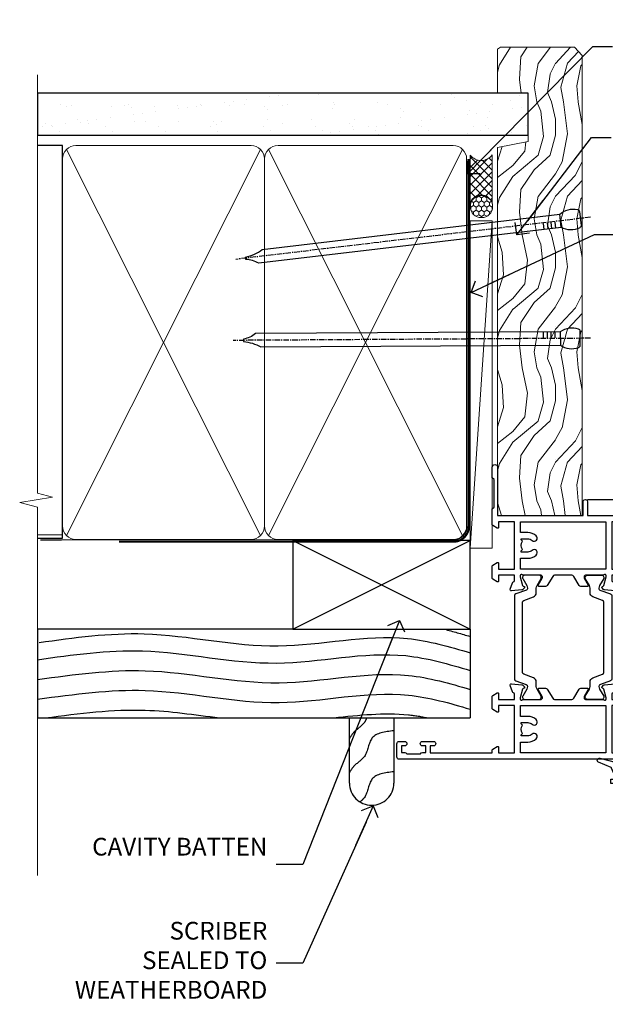
# Model space of a CAD drawing. Units: millimetres. Extents: x 1413 to 9766, y 792 to 2193.
# Drawn here: x 4698 to 4831, y 1319 to 1541 of the extents above; entities that cross this region are included whole.
import ezdxf
from ezdxf import colors
from ezdxf.entities.mleader import LeaderData, LeaderLine
from ezdxf.math import Vec2, Vec3

# ---------------------------------------------------------------- set-up
doc = ezdxf.new("R2010")
doc.units = ezdxf.units.MM
doc.linetypes.add('CENTER', pattern=[2, 1.25, -0.25, 0.25, -0.25])
doc.linetypes.add('Dashed', pattern=[564.4444465637206, 282.2222232818604, -282.2222232818602])
doc.layers.add('Aluminium Systems Ltd Joinery Detail', color=7, linetype='Continuous')
doc.layers.add('Aluminium Systems Ltd Notes', color=7, linetype='Continuous')
doc.styles.get("Standard").update_dxf_attribs({"font": 'arial.ttf'})

# ---------------------------------------------------------------- blocks, each defined once
blk = doc.blocks.new('28CCB')
at = {"color": 2}
blk.add_lwpolyline([(6.053292138554028, 4.194739718998276), (21.94670786144088, 4.194739718998674, -0.3152987888799328), (22.3225849097591, 3.93154777632884), (23.11369893466674, 1.757979856674806, 0.3152987888789069), (24.05339155545262, 1.10000000000076), (25.11243556529844, 1.10000000000184, -0.1316524975871745), (25.71243556529699, 0.9392304845427457), (27.2928203230265, 0.02679491924362409, 0.1316524975858391), (27.39282032302545, 2.213340621892712e-12), (27.59999999999964, 1.815436689867056e-12, 0.414213562373095), (28.00000000000109, 0.4000000000018495), (27.99999999999964, 3.800000000001486, 0.4142135623730949), (27.59999999999964, 4.20000000000112), (27.39282032302545, 4.2000000000022, 0.1316524975858392), (27.2928203230269, 4.173205080759027), (25.71243556529663, 3.260769515461218, -0.1316524975870713), (25.11243556529844, 3.10000000000076), (24.96366135512763, 3.10000000000184, -0.315298788879363), (24.68175356889078, 3.297393957004202), (23.79579403302841, 5.731547776328709, 0.3152987888799328), (23.41991698471357, 5.994739718999368), (4.580083015281346, 5.994739718999368, 0.3152987888782229), (4.204205966967351, 5.73154777632922), (3.366143447624565, 3.428989928338011, -0.3152987888789068), (2.896297137232252, 3.10000000000076), (2.887564434700109, 3.10000000000076, -0.1316524975871745), (2.28756443470101, 3.260769515457808), (0.7071796769716485, 4.173205080757214, 0.1316524975898455), (0.6071796769694657, 4.200000000000387), (0.3999999999989114, 4.200000000001125, 0.414213562373095), (-1.094235813070554e-12, 3.800000000001489), (1.094235813070554e-12, 0.4000000000000341, 0.414213562373095), (0.3999999999989114, 0), (0.6071796769694657, 3.979039320256561e-13, 0.1316524975898455), (0.7071796769711369, 0.02679491924519084), (2.287564434701564, 0.9392304845427457, -0.1316524975869816), (2.887564434700109, 1.100000000000021), (3.946608444545929, 1.10000000000076, 0.3152987888789068), (4.886301065331806, 1.757979856674806), (5.677415090243088, 3.93154777632884, -0.3152987888782229)], format="xyb", close=True, dxfattribs=at)
blk = doc.blocks.new('U819-22026B')
at = {"flags": 128}
for points in [[(3.999999614432454, 1.749999983498128, 0.9999999999999999), (2.999999624433258, 1.749999983498128), (2.999999624433258, 0.9999999895007932), (1.499999639432644, 0.9999999895007932), (1.499999639432644, 1.749999983498128, 0.2982166195638371), (1.199999654441854, 2.208257543170475), (1.199999654441854, 5.291742381828954, 0.2982166195638372), (1.499999639432644, 5.749999941501301), (1.499999639432644, 6.499999935498636), (2.999999624433258, 6.499999935498636), (2.999999624433258, 5.749999941501301, 0.9999999999999999), (3.999999614432454, 5.749999941501301), (3.999999614432454, 8.249999919000402, 0.9999999999999999), (2.999999624433258, 8.249999919000402), (2.999999624433258, 7.499999924999429), (1.400000000001455, 7.499999924999429), (1.400000000001455, 21.49999929951809), (2.122649730810735, 21.49999929951991, 0.2679491924323497), (2.295854811567551, 21.59999929952028), (2.873205080757543, 22.59999929951846, 0.577350269190347), (2.700000000000728, 22.89999929951955), (1.400000000001455, 22.89999929951955), (1.400000000001455, 26.49999929951809), (12.10000000000036, 26.49999929951809), (12.10000000000036, 22.89999929951955), (10.79999999999927, 22.89999929951773, 0.5773502691913763), (10.62679491924428, 22.59999929952028), (11.20414518843427, 21.59999929951846, 0.2679491924316814), (11.37735026919108, 21.49999929951446), (14.22264973080928, 21.49999929951809, 0.2679491924299127), (14.3958548115661, 21.59999929952028), (14.97320508075609, 22.59999929951846, 0.577350269190347), (14.79999999999927, 22.89999929951955), (13.5, 22.89999929951955), (13.5, 26.49999929951809), (14.69994615404357, 26.49999929951809, -0.3596409721341835), (14.99455617495369, 26.25661144997866, 0.2638505493629378), (15.18656008831204, 26.03131602935173), (16.59739338831241, 25.51781472934999, 0.08748899999998105), (16.69999938831279, 25.49972252935186, 0.4142139999993529), (16.99999938831206, 25.79972252934931, 0.02182000000010608), (16.99885778831231, 25.82586922934934), (16.79190018831468, 28.19140542935202, 0.1763269999991768), (16.70517378831209, 28.37739072935074), (16.34142078831428, 28.74114382934931, 0.1989120000003661), (16.19999938831279, 28.79972252935113, 0.06554299999983494), (16.14823558831085, 28.79290762935125, 0.267949000000773), (16.00681418831118, 28.65148632935234), (15.96151478831052, 28.48242642934929, -0.2679489999991268), (15.82009338831267, 28.34100502934962), (13.83814938831347, 27.80994472935163, -0.06554300000019676), (13.76050368831238, 27.79972252935113), (13.59999938831425, 27.79972252935113, -0.6885010989222702), (13.39999965677453, 28.32332924286493, 0.2134221664345241), (13.5, 28.54693634749128), (13.5, 32.49972252935186, -0.4142135623748265), (13.79999999999927, 32.79972252935113), (14.02092518831341, 32.79972252935113, -0.1378519999996916), (14.17720808831291, 32.75579992934945), (15.69581083752928, 31.82900416034499, 0.5854977655329031), (15.99999938831024, 31.99972248357153), (15.99999938831206, 33.52760598914028, 0.2614335027645108), (15.80837648988017, 33.86904263559335), (13.73952863500563, 35.13165019948973, -0.2614335102528245), (13.5, 35.55844601486022), (13.5, 39.44155254498399, -0.2614335017954712), (13.73952862149054, 39.86834835210537), (15.80837648988199, 41.13095601415988, 0.2614335027635806), (15.99999938831024, 41.47239266061295), (15.99999938831206, 43.00027616618534, 0.5854977655307841), (15.69581083752746, 43.1709944894137), (14.17720808831473, 42.24419872040561, -0.1378519999998588), (14.02092518831159, 42.20027612040575), (13.80000000000109, 42.20027612040575, -0.4142135623748265), (13.5, 42.50027612040502), (13.5, 46.45306230226559, 0.2134221664334703), (13.39999965677634, 46.67666940688831, -0.6885010989222702), (13.59999938831243, 47.20027612040575), (13.76050368831238, 47.20027612040575, -0.06554300000019687), (13.83814938831165, 47.19005392040707), (15.82009338831267, 46.65899362040544, -0.2679489999991267), (15.96151478831234, 46.51757222040759), (16.00681418830936, 46.34851232040636, 0.267949000000773), (16.14823558831267, 46.20709102040563, 0.06554299999983505), (16.19999938831461, 46.20027612040757, 0.1989120000003659), (16.34142078831246, 46.25885482040756), (16.70517378831209, 46.62260792040432, 0.176326999999839), (16.79190018831287, 46.80859322040486), (16.99885778831231, 49.17412942040572, 0.02182000000010619), (16.99999938831388, 49.20027612040575, 0.4142139999993529), (16.69999938831279, 49.50027612040502, 0.087488999999981), (16.59739338831241, 49.48218392040506), (15.18656008831204, 48.96868262040879, 0.2638505493629378), (14.99455617495369, 48.74338719977639, -0.3596409721341835), (14.69994615404357, 48.49999935023878), (13.5, 48.49999935023878), (13.5, 52.09999935023731), (14.79999999999927, 52.09999935023731, 0.5773502691889307), (14.97320508075609, 52.39999935023658), (14.39585481156792, 53.39999935023476, 0.2679491924297155), (14.2226497308111, 53.49999935023513), (11.37735026919108, 53.49999935023877, 0.267949192431211), (11.20414518843245, 53.39999935023658), (10.62679491924246, 52.3999993502384, 0.5773502691889307), (10.79999999999927, 52.09999935023731), (12.10000000000036, 52.09999935023731), (12.10000000000036, 48.49999935023878), (1.400000000001455, 48.49999935023878), (1.400000000001455, 52.09999935023731), (2.700000000000728, 52.09999935023731, 0.5773502691889307), (2.873205080757543, 52.39999935023658), (2.295854811567551, 53.3999993502384, 0.2679491924316815), (2.122649730810735, 53.49999935023877), (0.5, 53.49999935023877, 0.414213562373095), (0, 52.99999935023877), (0, 0.5, 0.414213562373095), (0.5, 0), (3.499999619432856, 0, 0.4142135623736278), (3.999999614436092, 0.4999999949977791)], [(5.25, 27.999999299519), (5.491350553233133, 27.99999929951878), (5.785818585469315, 28.35093263484168, 0.363970234266729), (7.714181414530685, 28.35093263484077), (8.008649446766867, 27.99999929951878), (8.25, 27.999999299519), (8.25, 29.49999929951878, 0.1826758136779178), (7.875000000014552, 30.49215604115204, -0.9999999999998853), (8.925000000028376, 31.41816900000936, -0.1826758136778932), (9.650000000000546, 29.49999929951878), (9.650000000000546, 27.8999992995191), (12.10000000000036, 27.8999992995191), (12.10000000000036, 47.09999929951982), (1.400000000000546, 47.09999929951755), (1.400000000000546, 27.8999992995191), (3.850000000000364, 27.8999992995191), (3.850000000000364, 29.49999929951878, -0.1826758136778933), (4.574999999972533, 31.41816900000936, -0.9999999999999881), (5.624999999986358, 30.49215604115193, 0.1826758136779091), (5.25, 29.49999929951889)]]:
    blk.add_lwpolyline(points, format="xyb", close=True, dxfattribs=at)
blk = doc.blocks.new('U821-22081')
at = {"flags": 128}
for points in [[(13.49999976887844, 53.50000000867, 0.4142135623732282), (12.99999977387884, 53.00000001366995), (12.99999977387884, 51.7500000251696, 0.9999999999999999), (13.99999976387804, 51.7500000251696), (13.99999976387804, 52.50000001916966), (15.49999974887865, 52.50000001916966), (15.49999974887865, 51.7500000251696, 0.298216619563818), (15.79999973386944, 51.29174246549822), (15.79999973387035, 48.2082576268411, 0.2982166195643174), (15.49999974887865, 47.75000006716915), (15.49999974887865, 47.00000007317), (13.99999976387804, 47.00000007317), (13.99999976387895, 47.75000006716915, 0.9999999999999999), (12.99999977387884, 47.75000006716915), (12.99999977387884, 45.25000008967005, 0.9999999999999999), (13.99999976387804, 45.25000008967005), (13.99999976387986, 46.00000008367012), (15.59999938831166, 46.00000008367012), (15.59999938831166, 32.00000000000115), (14.87734965750056, 32.00000000000178, 0.26794919243118), (14.70414457674374, 31.90000000000164), (14.12679430755375, 30.90000000000124, 0.5773502691897185), (14.29999938831057, 30.60000000000146), (15.59999938831166, 30.60000000000197), (15.59999938831166, 27.00000000000115), (4.899999388310931, 27.00000000000115), (4.899999388310931, 30.60000000000151), (6.199999388312023, 30.60000000000146, 0.5773502691903124), (6.373204469068838, 30.9000000000013), (5.795854199878846, 31.90000000000073, 0.26794919243118), (5.62264911912203, 32.00000000000087), (2.777349657502015, 32.00000000000121, 0.2679491924315914), (2.604144576744289, 31.90000000000113), (2.026794307555207, 30.9000000000017, 0.5773502691917267), (2.199999388312023, 30.60000000000123), (3.499999388311295, 30.60000000000151), (3.499999388311295, 27.00000000000115), (2.300053234267722, 27.00000000000121, -0.3596409721346311), (2.005443213357609, 27.24338784954064, 0.2638505493614196), (1.81343929999926, 27.46868327016985), (0.4026059999988831, 27.98218457017016, 0.08748899999999951), (0.299999999998505, 28.00027677017006, 0.4142140000002013), (-7.673861546209082e-13, 27.70027677016994, 0.02182000000000434), (0.00114159999989738, 27.67413007016991), (0.2080991999993387, 25.30859387016996, 0.1763270000001615), (0.2948256000001095, 25.12260857017039), (0.6585785999988332, 24.75885547016988, 0.198912000000304), (0.799999999998505, 24.70027677016999, 0.06554299999991511), (0.8517637999986221, 24.70709167016942, 0.2679490000004526), (0.9931852000010224, 24.84851297016969), (1.038484599998952, 25.01757287016996, -0.2679489999992379), (1.179905999998624, 25.15899427016963), (3.161849999999646, 25.69005457017035, -0.0655429999999432), (3.239495699998912, 25.70027677016948), (3.399999999998869, 25.70027677016999, -0.6885010989219402), (3.599999731536769, 25.17667005665437, 0.2134221664339008), (3.499999388311295, 24.95306295202887), (3.499999388311295, 21.00027677017052, -0.4142135623731504), (3.199999388312023, 20.70027677017067), (2.979074199999701, 20.70027677017022, -0.1378519999999909), (2.822791299999295, 20.74419937017059), (1.304188550783834, 21.67099513917647, 0.5854977655306846), (0.9999999999992326, 21.50027681594993), (0.9999999999992326, 19.97239331037845, 0.2614335027637978), (1.19162289843112, 19.63095666392572), (3.260470756518004, 18.36834907670426, -0.2614335082430082), (3.499999388311295, 17.94155326329373), (3.499999388311295, 14.05844678388793, -0.2614335038051789), (3.260470763609334, 13.6316509748054), (1.19162289843112, 12.36904333607704, 0.2614335027639514), (0.9999999999992326, 12.02760668962385), (1.000000000000142, 10.49972318405237, 0.5854977655332144), (1.304188550784744, 10.32900486082549), (2.822791299998386, 11.25580062983217, -0.1378519999999684), (2.979074199999701, 11.29972322983168), (3.199999388312023, 11.29972322983203, -0.4142135623729841), (3.499999388311295, 10.9997232298327), (3.499999388311295, 7.046937048068926, 0.2134221665172716), (3.599999731536769, 6.823329943347531, -0.688501098921568), (3.399999999998869, 6.299723229832765), (3.239495699998912, 6.29972322983231, -0.06554300000026254), (3.161849999999646, 6.309945429831672), (1.179905999998624, 6.84100572983273, -0.2679489999989727), (1.038484599999862, 6.982427129832402), (0.9931852000001129, 7.151487029832666, 0.2679490000001032), (0.8517637999986221, 7.292908329832542, 0.06554299999993078), (0.799999999998505, 7.29972322983231, 0.1989120000002516), (0.6585785999988332, 7.241144529832312), (0.2948255999992, 6.877391429832429, 0.1763270000004784), (0.2080991999984292, 6.691406129832345), (0.00114159999989738, 4.325869929832393, 0.02182000000000445), (-7.673861546209082e-13, 4.299723229832367, 0.414214000000035), (0.299999999998505, 3.999723229832185, 0.08748899999992087), (0.4026059999988831, 4.017815429832254), (1.813439300000169, 4.531316729831943, 0.2638505493624315), (2.005443213357609, 4.756612150461663, -0.3596409721340981), (2.300053234267722, 5.000000000001094), (3.499999388311295, 5.000000000001151), (3.499999388311295, 1.400000000001242), (2.199999388312023, 1.400000000000674, 0.5773502691904959), (2.026794307555207, 1.100000000001458), (2.604144576745199, 0.100000000001458, 0.2679491924306117), (2.777349657502015, 2.060573933704291e-12), (5.62264911912203, 1.77635683940025e-12, 0.2679491924306523), (5.795854199878846, 0.1000000000015149), (6.373204469068838, 1.100000000001515, 0.577350269189574), (6.199999388312023, 1.400000000000787), (4.899999388310931, 1.400000000000787), (4.899999388310931, 5.000000000001151), (15.59999938831166, 5.000000000001151), (15.59999938831166, 1.400000000000787), (14.29999938831057, 1.400000000001071, 0.5773502691891443), (14.12679430755375, 1.100000000001572), (14.70414457674374, 0.1000000000013443, 0.2679491924316416), (14.87734965750147, 5.258016244624741e-13), (18.49999938830948, 4.689582056016661e-13), (18.89999938830911, 0.4000000000005599), (25.09999938830984, 0.4000000000005599), (25.49999938830948, 1.4210854715202e-14), (27.89999938830911, 1.4210854715202e-14, 0.9999999999999999), (27.89999938830911, 1.199999999999832), (16.99999938831129, 1.199999999999832), (16.99999938831129, 20.50000000000411), (20.09999938831166, 20.5000000000003, 1.000000000000455), (20.09999938831166, 21.50000000000018), (16.99999938831129, 21.50000000000502), (16.99999938831129, 53.00000000866955, 0.414213562373095), (16.49999938831129, 53.50000000866955)], [(11.21418080284198, 6.850933335322011), (11.50864883507816, 6.500000000000014), (11.74999938831129, 6.500000000000242), (11.74999938831129, 8.000000000000014, 0.1826758136779127), (11.37499938832585, 8.992156741633224, -0.9999999999999009), (12.42499938833876, 9.918169700490594, -0.1826758136778932), (13.14999938831093, 8.000000000000014), (13.14999938831093, 6.400000000000333), (15.59999938831166, 6.400000000000333), (15.59999938831166, 25.60000000000106), (4.899999388310931, 25.59999999999879), (4.899999388310931, 6.400000000000333), (7.349999388311659, 6.400000000000333), (7.349999388311659, 8.000000000000014, -0.1826758136778925), (8.074999388283828, 9.918169700490594, -0.9999999999999959), (9.124999388296743, 8.992156741633167, 0.1826758136778749), (8.749999388311295, 8.000000000000071), (8.749999388311295, 6.500000000000242), (8.991349941544428, 6.500000000000014), (9.2858179737797, 6.850933335322864, 0.3639702342667269)]]:
    blk.add_lwpolyline(points, format="xyb", close=True, dxfattribs=at)
blk = doc.blocks.new('U819-28CCB-U821')
for name, p in [('U821-22081', (38.00000061168805, 21.50000000866502)), ('U819-22026B', (-2.273736754432321e-13, 1.989519660128281e-13)), ('28CCB', (13.49999999999935, 42.45973654972813))]:
    blk.add_blockref(name, p)
at = {"xscale": -1, "rotation": 180}
blk.add_blockref('28CCB', (13.49999999999935, 32.54026201011648), dxfattribs=at)
blk = doc.blocks.new('DY223-Comp')
blk.add_line((-1.819871826604867, -0.884747503296694), (-1.819871826604867, 0.8847475032971488))
for points in [[(0, -2.5), (0, -1.125), (-0.301442841484004, 0), (0, 1.125), (0, 2.5), (-1, 2.5), (-0.9999999999999906, 1.118033988750079, 0.1967591516080194), (-1.819871826605092, 0.8847475032971378), (-2.101763809019985, 0.9602802323379365, -0.3394542588633412), (-2.249999999999091, 1.153465397595937), (-2.249999999998863, 1.734958492358146, 0.3152987888789749), (-2.381595971334027, 1.922897016514976), (-3.468623724939083, 2.318542762649284, -0.2078475610697982), (-3.584274870317019, 2.428227258744413), (-4.789862064890833, 5.263794531341559, 0.91678062817333), (-5.737008675664366, 4.954922762953405), (-4.724449986611602, 1.199486151811927, -0.1320499563316885), (-4.724368861091989, 1.095656712749248), (-5.004079121605855, 0.05176380858210994, 0.1316524975874523), (-5.004079121606761, -0.0517638094584101), (-4.724368861080465, -1.095656712608425, -0.1320499563964578), (-4.724449986586897, -1.199486151720299), (-5.737008675664366, -4.954922762953404, 0.9167806281733297), (-4.789862064890833, -5.26379453134156), (-3.584274870317019, -2.428227258744413, -0.2078475610697981), (-3.468623724939274, -2.318542762648217), (-2.381595971334019, -1.92289701651498, 0.3152987888790297), (-2.249999999998863, -1.734958492357691), (-2.24999999999998, -1.153465397595039, -0.3394542588634037), (-2.101763809019531, -0.9602802323370271), (-1.819871826605535, -0.884747503297147, 0.1967591516081227), (-1.000000000000001, -1.11803398874963), (-1.000000000000001, -2.5)], [(-3.083063769274332, 1.326868197281101), (-3.767449868966196, 1.575964366314992), (-4.189728248102341, -3.60727447912268e-10), (-3.767449868750646, -1.575964366235382), (-3.083063769274702, -1.326868197280788, 0.3152987888790571), (-2.819871826604843, -0.9509911489663807), (-2.819871826604867, 0.9509911489668355, 0.3152987888788039)]]:
    blk.add_lwpolyline(points, format="xyb", close=True)
blk = doc.blocks.new('Thermacolour Mainland 55mm Awning Window Jamb')
at = {"layer": 'Aluminium Systems Ltd Joinery Detail'}
blk.add_line((20.25399040809498, 3.600000000000534), (155.667610924558, 3.600000000000762), dxfattribs=at)
at = {"layer": 'Aluminium Systems Ltd Joinery Detail', "extrusion": (0, 0, -1), "zscale": -1}
for name, p, rotation in [('U819-28CCB-U821', (22.70000000866594, -54.99999999999892), 90), ('DY223-Comp', (-28.04999995382923, -60.49371964733183), 270)]:
    blk.add_blockref(name, p, dxfattribs=dict(at, rotation=rotation))
blk = doc.blocks.new('Rusticated Weatherboard CC Jamb ThermaColour')
at = {"layer": 'Aluminium Systems Ltd Joinery Detail', "lineweight": 5}
blk.add_line((-95.84359401986876, 44.90868630110708), (-101.3433438833804, 44.90868630110708), dxfattribs=at)
at = {"layer": 'Aluminium Systems Ltd Joinery Detail'}
for p, q in [((-43.72110581262859, 23.57658449858536, 0.5), (-3.721105812628593, 43.57658449858536, 0.5)), ((-43.72110581262859, 43.57658449858536, 0.5), (-3.721105812628593, 23.57658449858536, 0.5)), ((-101.3433438833804, 23.57658449858536), (-101.3433438833804, 3.576584498585362)), ((-3.721105812628593, 23.57658449858536, 0.5), (-3.721105812628593, 3.576584498585362)), ((-101.3433438833804, 3.576584498585362), (-3.721105812628593, 3.576584498585362))]:
    blk.add_line(p, q, dxfattribs=at)
at = {"layer": 'Aluminium Systems Ltd Joinery Detail', "linetype": 'Dashed'}
blk.add_line((-43.72110581262859, 23.57658449858536, 0.5), (-101.3433438833804, 23.57658449858536), dxfattribs=at)
at = {"layer": 'Aluminium Systems Ltd Joinery Detail', "elevation": 0.5}
blk.add_lwpolyline([(-43.72110581262859, 23.57658449858536), (-3.721105812628593, 23.57658449858536), (-3.721105812628593, 43.57658449858536), (-43.72110581262859, 43.57658449858536)], close=True, dxfattribs=at)
at = {"layer": 'Aluminium Systems Ltd Joinery Detail', "linetype": 'Dashed'}
blk.add_lwpolyline([(-20.93970824171674, 3.576584498585362), (-20.93970824171674, -11.16174289075025, -0.414213562373095), (-25.93970824171674, -16.16174289075025), (-25.93970824171674, -16.16174289075025, -0.414213562373095), (-30.93970824171674, -11.16174289075025), (-30.93970824171674, 3.576584498585362)], format="xyb", dxfattribs=at)
for points, knots in [([(-100.955848785693, 20.57801136106536), (-93.03802330095084, 21.68628784808425), (-75.03199158486518, 24.20663407368556), (-47.47239718737444, 17.28576915256235), (-22.53898551141538, 23.73146288795033), (-8.405361119592612, 19.64277089990355), (-3.721105812628593, 18.26389314328844)], [0, 0, 0, 0, 23.81519939402137, 54.15846010246087, 83.36624664792181, 97.85310190153791, 97.85310190153791, 97.85310190153791, 97.85310190153791]), ([(-101.3433438833804, 12.25178673472146), (-92.84427575210736, 13.36006322174035), (-74.8382440360217, 15.88040944734166), (-47.27864963853096, 8.959544526216632), (-22.41250055003093, 15.38784978528201), (-8.340837262329842, 11.35376074485976), (-3.721105812628593, 9.994685062960343)], [0, 0, 0, 0, 23.81519939402137, 54.15846010246087, 83.36624664792181, 97.65337067512513, 97.65337067512513, 97.65337067512513, 97.65337067512513]), ([(-101.3433438833804, 7.798224656797174), (-92.84427575210736, 8.90650114381424), (-74.8382440360217, 11.42684736941555), (-47.27864963853096, 4.505982448292343), (-22.41250055003093, 10.93428770735591), (-8.340837262329842, 6.900198666933647), (-3.721105812628593, 5.541122985034235)], [0, 0, 0, 0, 23.81519939402137, 54.15846010246087, 83.36624664792181, 97.65337067512513, 97.65337067512513, 97.65337067512513, 97.65337067512513]), ([(-99.56957250739401, 3.576584498585362), (-91.73755740948093, 4.601234678488254), (-78.7766650990161, 6.26046521049102), (-65.86868171152946, 4.28303622171552), (-60.28183260496019, 3.576584498585362)], [1.664536208611122, 1.664536208611122, 1.664536208611122, 1.664536208611122, 23.81519939402137, 40.65504279035114, 40.65504279035114, 40.65504279035114, 40.65504279035114]), ([(-34.44012893143326, 3.576584498585362), (-28.80064854395016, 4.212600013806878), (-21.68922158206522, 4.983094731274832), (-14.71662429552237, 3.868353680092696), (-13.25853736233398, 3.576584498585362)], [66.49008511737156, 66.49008511737156, 66.49008511737156, 66.49008511737156, 83.36624664792181, 87.84499101544202, 87.84499101544202, 87.84499101544202, 87.84499101544202]), ([(-27.0535803834581, 3.576584498585362), (-27.19431202190253, 3.201038682089347), (-27.83379307053031, 1.826535337628229), (-29.77359917878584, 0.8070784530391393), (-30.64970946623475, -0.6021638106431055), (-30.93970824171674, -1.068621186428572)], [8.492523792778485, 8.492523792778485, 8.492523792778485, 8.492523792778485, 9.655760090791372, 12.96345399086118, 14.6000058030336, 14.6000058030336, 14.6000058030336, 14.6000058030336]), ([(-20.93970824171674, -8.596905034602969), (-22.9203171656734, -8.812586247997388), (-26.6014403491788, -9.213463256675823), (-26.75979851635338, -13.77259126446188), (-28.20138357982978, -15.10366997246456), (-28.57249791127106, -15.41243913441394)], [0, 0, 0, 0, 5.19521597823092, 9.655760090791372, 11.09118863154283, 11.09118863154283, 11.09118863154283, 11.09118863154283])]:
    blk.add_open_spline(points, degree=3, knots=knots, dxfattribs=at)
blk.add_open_spline([(-9.517114859238063, 23.57658449858536), (-7.581920320281142, 23.07536982029706), (-5.651367503618076, 22.51112293456026), (-3.721105812628593, 21.94292271152881)], degree=3, dxfattribs=at)
for points in [[(-101.3433438833804, 16.70534881264757), (-77.60960617747287, 18.67344857744138), (-47.38895907874075, 15.94838722873283), (-18.22868610995238, 17.61370259555042), (-3.721105812628593, 14.27712968144078)], [(-20.93970824171674, 0.6557396293628699), (-25.85578910983531, -1.024273048540636), (-27.57989793701427, -5.138149016187526), (-29.993652144507, -7.399703796589165), (-30.93970824171674, -8.735098277853467)]]:
    blk.add_spline(points, degree=3, dxfattribs=at)
blk = doc.blocks.new('_Open90')
at = {"color": 0, "linetype": 'ByBlock', "lineweight": -2}
for p, q in [((0, 0), (-2.439666651745029, 0)), ((-0.5, 0.5), (0, 0)), ((0, 0), (-0.5, -0.5))]:
    blk.add_line(p, q, dxfattribs=at)
blk = doc.blocks.new('90mm Framing Jamb CC')
at = {"layer": 'Aluminium Systems Ltd Joinery Detail'}
h = blk.add_hatch(dxfattribs=at)
h.set_pattern_fill('AR-SAND', color=256, scale=0.15)
h.set_pattern_definition([(37.49999999999999, (-1.4210854715202e-14, 0), (-0.2400046943976069, 7.341198559940135), [0, -5.791200000000001, 0, -6.476999999999999, 0, -6.191249999999999]), (7.499999999999928, (-1.4210854715202e-14, 0), (6.74284924707004, 10.75237650852531), [0, -3.124199999999999, 0, -5.219699999999998, 0, -2.000249999999999]), (327.5, (-4.686299999999861, 0), (11.86488555362187, 0.02155777017818536), [0, -1.904999999999998, 0, -6.857999999999993, 0, -8.953499999999988]), (317.5, (-4.686299999999861, 0), (11.45334678708446, 3.343939848858243), [0, -0.9524999999999999, 0, -4.495799999999999, 0, -5.1435])])
h.paths.add_polyline_path([(-1.4210854715202e-14, 120.9736862483221), (-1.4210854715202e-14, 111.4891922078568), (110.6910088466357, 111.4891922078568), (110.6910088466357, 120.9736862483221)])
at = {"layer": 'Aluminium Systems Ltd Joinery Detail', "lineweight": 5}
for p, q in [((6.562812918377389, 108.2835144504782, -1.000000000000014), (50.3610742616588, 21.15705230516437, -1.000000000000014)), ((6.562812918377389, 21.15705230516431, -1.000000000000014), (50.36107426165835, 108.2835144504779, -1.000000000000014)), ((52.14101372040976, 108.2835144504783, -1.000000000000014), (95.93927506369117, 21.15705230516448, -1.000000000000014)), ((52.14101372040976, 21.15705230516443, -1.000000000000014), (95.93927506369072, 108.2835144504781, -1.000000000000014))]:
    blk.add_line(p, q, dxfattribs=at)
at = {"layer": 'Aluminium Systems Ltd Joinery Detail', "linetype": 'Continuous', "lineweight": 5, "ltscale": 0.12}
blk.add_lwpolyline([(-1.4210854715202e-14, 125.0952158474288), (-1.4210854715202e-14, 30.74298595999335), (3.433903719036593, 29.83927555150785), (-3.984121188725126, 28.57268228813973), (-1.4210854715202e-14, 27.53531909362846), (-1.4210854715202e-14, -55.59287995097202)], dxfattribs=at)
at = {"layer": 'Aluminium Systems Ltd Joinery Detail'}
blk.add_lwpolyline([(-1.4210854715202e-14, 111.4891922078568), (110.6910088466357, 111.4891922078568), (110.6910088466357, 120.9736862483221), (-1.4210854715202e-14, 120.9736862483221)], close=True, dxfattribs=at)
at = {"layer": 'Aluminium Systems Ltd Joinery Detail', "elevation": -1.250000000000007}
blk.add_lwpolyline([(-1.4210854715202e-14, 20.52261536553743), (5.67284318900191, 20.52261536553743), (5.67284318900191, 109.1734841798536), (-1.4210854715202e-14, 109.1734841798536)], dxfattribs=at)
at = {"layer": 'Aluminium Systems Ltd Joinery Detail', "lineweight": 5, "elevation": -1.000000000000014}
for points in [[(5.67284318900191, 23.30562929592469, 0.4142135623730951), (8.711389909137765, 20.26708257578883), (48.21249727089842, 20.26708257578889, 0.414213562373095), (51.25104399103428, 23.30562929592475), (51.25104399103428, 106.1349374597178, 0.4142135623730958), (48.21249727089842, 109.1734841798536), (8.711389909137765, 109.1734841798536, 0.4142135623730941), (5.67284318900191, 106.1349374597178)], [(51.25104399103428, 23.3056292959248, 0.4142135623730951), (54.28959071117013, 20.26708257578895), (93.7906980729308, 20.267082575789, 0.414213562373095), (96.82924479306665, 23.30562929592486), (96.82924479306665, 106.1349374597179, 0.4142135623730958), (93.7906980729308, 109.1734841798537), (54.28959071117013, 109.1734841798537, 0.4142135623730941), (51.25104399103428, 106.1349374597179)]]:
    blk.add_lwpolyline(points, format="xyb", close=True, dxfattribs=at)
at = {"layer": 'Aluminium Systems Ltd Joinery Detail', "linetype": 'Dashed', "lineweight": 5, "ltscale": 0.01, "const_width": 0.25, "elevation": -0.7500000000000071}
blk.add_lwpolyline([(0.6751269043593169, 20.14825624025468), (93.7906980729308, 20.17021057264913, 0.4175702237706213), (96.97487619846332, 23.321124638117), (96.97521048511543, 106.15043280191)], format="xyb", dxfattribs=at)
at = {"layer": 'Aluminium Systems Ltd Joinery Detail', "linetype": 'CENTER', "lineweight": 5, "ltscale": 3, "const_width": 0.5, "elevation": 0.5}
blk.add_lwpolyline([(18.38772919693245, 19.74832196964218), (93.7906980729308, 19.75723651169807, 0.4225667246231231), (97.3598190548414, 23.321124638117), (97.3598190548414, 106.15043280191)], format="xyb", dxfattribs=at)
blk = doc.blocks.new('Nail 75 JH')
at = {"linetype": 'CENTER'}
blk.add_line((0, 2.300118051928621), (0, -78.25849807356508), dxfattribs=at)
for p, q in [((1.5, -4.488319011024487), (-1.5, -4.488319011024458)), ((1.499999999999886, -5.730112436134704), (0.1255879953777708, -5.730112436134732)), ((1.499999999999886, -6.600592455787137), (0.1255879953777708, -6.600592455787137)), ((1.499999999999886, -7.471072475439541), (0.1255879953777708, -7.471072475439541)), ((1.499999999999886, -8.341552495091946), (0.1255879953778276, -8.341552495091946))]:
    blk.add_line(p, q)
blk.add_lwpolyline([(-1.5, -4.488319011024458, -0.2475267649991796), (-2.057234792368547, -0.3562033463117587, -0.331135080274166), (-1.578358480166685, 0), (1.578358480166685, 0, -0.331135080274166), (2.057234792368547, -0.3562033463117587, -0.2475267649991796), (1.499999999999886, -4.488319011024487), (1.5, -73.20877276569331, 0.1245641564323093), (0.2845258915276077, -75.96790802185205), (-0.2515467734666004, -75.96790802185205, 0.1012549879648114), (-1.5, -72.05351818931658)], format="xyb", close=True)
blk = doc.blocks.new('Rusticated Weatherboard CC ThermaColour Liner 55mm')
at = {"layer": 'Aluminium Systems Ltd Joinery Detail', "lineweight": 5}
h = blk.add_hatch(dxfattribs=at)
h.set_pattern_fill('HONEY', color=256, scale=0.2211125000000359, angle=360, style=0)
h.set_pattern_definition([(0, (-545.9062063965112, -260.4478332260333), (1.053048281250171, 0.6079775633750983), [0.7020321875001139, -1.404064375000228]), (120, (-545.9062063965112, -260.4478332260333), (-1.053048155438884, 0.6079777812866397), [0.7020321875001015, -1.404064375000203]), (59.99999999999994, (-545.9062063965112, -260.4478332260333), (1.258112869470804e-07, 1.215955344661738), [-1.404064375000228, 0.7020321875001139])])
edge = h.paths.add_edge_path()
edge.add_arc((-25.57625350793023, 10.50376817098186), 2.5, 180.0000000000001, 360.00000000000006, ccw=False)
edge.add_arc((-25.57625350793023, 10.50376817098186), 2.5, 0, 180.0000000000001, ccw=False)
h = blk.add_hatch(dxfattribs=at)
h.set_pattern_fill('NET', color=256, scale=0.4422249999999999, angle=225, style=0)
h.set_pattern_definition([(315, (-1913.365457849764, 4381.315164866828), (-0.9928234407849511, -0.9928234407849515), []), (225, (-1913.365457849764, 4381.315164866828), (-0.9928234407849515, 0.9928234407849511), [])])
edge = h.paths.add_edge_path()
edge.add_line((-13.97644952700512, 13.06707473384085), (-24.7193863467819, 13.07362919274783))
edge.add_arc((-25.55578487366756, 10.60876723486399), 2.602903564714436, 283.05461229937526, 431.25644836746125, ccw=False)
edge.add_line((-24.9678418314129, 8.073135174357958), (-13.93183396222457, 8.073135174357958))
edge.add_arc((-12.02768783436159, 10.58731578098377), 3.153866927914105, 128.1626499734255, 232.8610770962096, ccw=False)
h = blk.add_hatch(dxfattribs=at)
h.set_pattern_fill('WOOD-3', color=256, scale=97.5, angle=30, style=0, pattern_type=2)
h.set_pattern_definition([(4.763599999999837, (412.313875861902, -7164.264911882445), (-330.0000283895876, -29.9997459798375), [3.612479999999951, -357.6353699999959]), (348.6901, (415.9138758619015, -7163.964911882442), (120.0000225669286, -29.9999289648483), [4.58912999999999, -148.3814699999997]), (314.9999999999999, (420.4138758619015, -7164.86491188244), (-3.306523113702664e-14, -30.00000928346856), [3.39411, -39.03228]), (313.1523999999999, (422.813875861902, -7167.264911882445), (420.0000850164654, -449.9999261252569), [6.579509999999999, -651.37185]), (347.0054000000001, (427.313875861902, -7172.064911882444), (-270.0000230324819, 59.99992732735074), [4.002509999999999, -396.2474099999998]), (360, (431.2138758619026, -7172.964911882442), (29.99999999999997, -30.00000000000003), [7.5, -22.5]), (9.462299999999765, (438.7138758619026, -7172.964911882442), (-150.0000232108592, -29.99994417607295), [3.649649999999993, -178.8332099999998]), (5.710599999999713, (412.313875861902, -7172.36491188244), (-269.9999827048756, -30.00003943998845), [3.014969999999958, -298.4813099999965]), (360, (415.313875861902, -7172.064911882444), (29.99999999999997, -30.00000000000003), [4.5, -25.5]), (331.6992, (419.813875861902, -7172.064911882444), (329.9998535928922, -180.0002662262795), [4.429439999999992, -438.5152499999991]), (307.8749999999999, (423.7138758619026, -7174.164911882443), (-120.0000559467582, 149.9999729816166), [6.841049999999986, -335.2115699999996]), (320.7106, (427.9138758619015, -7179.564911882444), (180.0000191874755, -149.9999889572949), [4.263809999999983, -422.1163199999984]), (353.6597999999999, (431.2138758619026, -7182.264911882445), (239.9999820781927, -30.00004736879107), [5.43324, -266.22831]), (11.88869999999988, (436.6138758619004, -7182.86491188244), (-419.9999190314803, -90.00031605746501), [5.82494999999993, -576.669689999991]), (6.709799999999706, (412.313875861902, -7181.664911882443), (270.0000299325391, 29.99981643732056), [5.135159999999988, -508.3820999999992]), (356.6335, (417.4138758619015, -7181.064911882444), (479.999979659061, -30.00032890063538), [5.10881999999993, -505.7727899999929]), (326.3098999999999, (422.5138758619009, -7181.36491188244), (-59.99998673313475, 30.00004003521583), [5.408339999999997, -102.75822]), (312.5103999999999, (427.0138758619009, -7184.36491188244), (299.9997215504041, -330.0002602161362), [4.883640000000001, -483.48096]), (345.0686, (430.313875861902, -7187.964911882442), (330.0000160477658, -89.99990861934462), [4.657259999999932, -461.0679899999934]), (360, (434.813875861902, -7189.164911882443), (29.99999999999997, -30.00000000000003), [3.6, -26.4]), (12.99459999999981, (438.4138758619015, -7189.164911882443), (270.0000230324819, 59.99992732735004), [4.002509999999988, -396.2474099999986]), (360, (421.6138758619004, -7159.164911882443), (29.99999999999997, -30.00000000000003), [0, -30]), (136.8475999999999, (425.813875861902, -7163.664911882443), (449.9999261252561, -420.0000850164664), [6.579509999999987, -651.3718499999991]), (153.4348999999999, (421.0138758619009, -7189.164911882443), (-29.99997473822719, 30.00003928189145), [2.68328999999997, -64.39874999999905]), (171.8698999999998, (418.6138758619004, -7187.964911882442), (-179.9999932938336, 29.99998067446644), [4.242629999999988, -207.8893799999995]), (203.1985999999998, (414.4138758619015, -7187.36491188244), (-149.9999919200123, -60.00003975794547), [2.284739999999974, -226.1884499999973]), (333.4349, (425.813875861902, -7163.664911882443), (29.9999747382272, -30.00003928189145), [3.354089999999999, -63.72794999999999]), (353.2901999999999, (428.813875861902, -7165.164911882443), (-270.0000299325392, 29.99981643732125), [5.135160000000001, -508.3821000000002]), (10.12469999999981, (433.9138758619015, -7165.764911882445), (509.9999636894718, 90.00025765850859), [8.532869999999988, -844.7548799999987]), (10.30479999999971, (412.313875861902, -7160.964911882442), (180.0000288254371, 29.99984626607953), [3.354089999999962, -332.0560799999968]), (344.4759, (415.6138758619004, -7160.36491188244), (-330.0000307388759, 89.99993332816857), [5.604449999999995, -554.8417799999994]), (317.1211, (421.0138758619009, -7161.86491188244), (-390.0000237882238, 359.9999925974296), [5.731499999999943, -567.4176899999927]), (325.3047999999999, (425.2138758619026, -7165.764911882445), (299.9998277696255, -210.000258287834), [4.743419999999994, -469.5982199999992]), (350.5377, (429.1138758619004, -7168.464911882442), (150.0000232108592, -29.99994417607323), [5.474489999999994, -177.0083999999998]), (6.581899999999838, (434.5138758619009, -7169.36491188244), (-510.0000431378999, -59.99960101098861), [7.851749999999986, -777.3233999999982]), (8.130099999999889, (412.313875861902, -7168.464911882442), (-179.9999932938336, -29.99998067446629), [4.242629999999989, -207.8893799999995]), (348.6901, (416.5138758619009, -7167.86491188244), (120.0000225669286, -29.9999289648483), [4.58912999999999, -148.3814699999997]), (317.4895999999999, (421.0138758619009, -7168.764911882445), (-330.0002602161357, 299.9997215504046), [4.88364, -483.4809599999999]), (314.9999999999999, (424.6138758619004, -7172.064911882444), (-3.306523113702664e-14, -30.00000928346856), [5.51544, -36.91098]), (342.646, (428.5138758619009, -7175.964911882442), (-390.0000605729049, 119.999835067774), [5.02892999999993, -497.862719999993]), (3.366499999999665, (433.313875861902, -7177.464911882442), (-479.999979659061, -30.00032890063396), [5.108819999999983, -505.7727899999984]), (17.10269999999988, (438.4138758619015, -7177.164911882443), (300.0000519287099, 89.99986480290859), [4.080449999999997, -403.9636799999997]), (8.746199999999785, (412.313875861902, -7175.964911882442), (209.9999800906905, 30.00012591172568), [3.945869999999956, -390.6425099999943]), (345.0686, (416.2138758619026, -7175.36491188244), (330.0000160477658, -89.99990861934462), [4.657259999999932, -461.0679899999934]), (327.9946, (420.7138758619026, -7176.564911882444), (-149.9999683436264, 90.000033161331), [5.66039999999999, -277.3590599999995]), (310.1009, (425.5138758619009, -7179.564911882444), (-329.9999417935546, 390.0000578863894), [7.451849999999999, -737.7326999999999]), (344.0546, (430.313875861902, -7185.264911882445), (-120.0000037995646, 29.99999667889151), [4.368060000000001, -214.03524]), (6.008999999999801, (434.5138758619009, -7186.464911882442), (299.9999925271812, 29.99997952445504), [5.731499999999953, -567.4176899999941]), (23.19859999999977, (440.2138758619026, -7185.86491188244), (149.9999919200123, 60.00003975794549), [2.284739999999997, -226.1884499999996]), (9.462299999999765, (412.313875861902, -7184.964911882442), (-150.0000232108592, -29.99994417607295), [3.649649999999993, -178.8332099999998]), (349.9919999999998, (415.9138758619015, -7184.36491188244), (329.9999866372434, -60.00010416469986), [5.178809999999974, -512.7014999999967]), (322.5946, (421.0138758619009, -7185.264911882445), (389.9997739494009, -300.000298578452), [6.42026999999999, -635.6077499999994]), (330.9453999999999, (426.1138758619004, -7159.164911882443), (210.0000115370904, -120.0000008159787), [3.08868, -305.78022]), (349.2156999999999, (428.813875861902, -7160.664911882443), (-479.999985110828, 90.00001649037998), [6.413279999999984, -634.9134899999985]), (7.124999999999709, (435.1138758619004, -7161.86491188244), (-210.0000113953586, -29.99994845681877), [7.256039999999998, -234.6117])])
h.paths.add_polyline_path([(10.37471622260728, -10.44093397881443), (8.49537825176958, -12.20792158916629), (-95.30300096204337, -12.20792158916629), (-95.30300096203564, 6.873137172364295), (-12.2322529682931, 6.873137172364295), (-10.8771775324758, 0), (0, 0), (0, 6.873137172364295), (9.937374752829783, 6.873137172364295), (10.37471622260546, 6.245901592499649)])
blk.add_line((-102.7066305289777, 13.07362919274783), (-28.77522349942228, 8.073135174357958), dxfattribs=at)
for points in [[(-102.7066305289777, 13.07362919274783), (-28.77522349943047, 13.07362919274783), (-28.77522349942228, 8.073135174357958), (-102.7066305289818, 8.073135174357958)], [(9.937374752829783, 6.873137172364295), (0, 6.873137172364295), (0, 0), (-10.8771775324758, 0), (-12.2322529682931, 6.873137172364295), (-95.30300096203246, 6.873137172364295), (-95.30300096204655, -12.20792158916629), (8.49537825176958, -12.20792158916629), (10.37471622260728, -10.44093397881443), (10.37471622260546, 6.245901592501468)]]:
    blk.add_lwpolyline(points, close=True, dxfattribs=at)
blk.add_lwpolyline([(-24.99319245085962, 13.07877342686334), (-13.97644952700512, 13.06707473384085, 0.4915106188759529), (-13.93183396222457, 8.073135174357958), (-24.9678418314129, 8.073135174357958, 0.8101017670941715)], format="xyb", close=True, dxfattribs=at)
at = {"layer": 'Aluminium Systems Ltd Joinery Detail', "lineweight": 5, "ltscale": 0.12}
blk.add_circle((-25.57625350793023, 10.50376817098186), 2.5, dxfattribs=at)
at = {"layer": 'Aluminium Systems Ltd Joinery Detail', "xscale": -1, "rotation": 180.3473966407072}
blk.add_blockref('Nail 75 JH', (-55.31935224726544, -11.76625793450694), dxfattribs=at)
at = {"layer": 'Aluminium Systems Ltd Joinery Detail', "rotation": 186.7683232742154}
blk.add_blockref('Nail 75 JH', (-28.27395565145866, -11.76625793450694), dxfattribs=at)
blk = doc.blocks.new('Rusticated Weatherboard CC Jamb Text ThermaColour')
at = {"layer": 'Aluminium Systems Ltd Notes', "color": 3, "lineweight": 5, "ltscale": 0.12}
ml = blk.add_multileader_mtext('Standard', dxfattribs=at)
ml.set_content('CAVITY BATTEN', color=3)
ml.set_leader_properties(color=8)
ml.set_arrow_properties(name='OPEN90')
ml.build(insert=Vec2(0, 0))
ml.multileader.update_dxf_attribs({"text_left_attachment_type": 2, "text_right_attachment_type": 2})
ctx = ml.context
ctx.base_point, ctx.plane_origin = Vec3(-51.02842511341991, -24.42081030952261, 0.5), Vec3(42.47064514597332, 38.03214037633211, 0.5)
ctx.left_attachment, ctx.right_attachment, ctx.text_align_type = 2, 2, 2
notes = []
notes.append((ctx, [(0, (1, 1, 0), (-19.80619251198823, -24.42081030952261, 0.5), (-1, 0), 6.046243515483525, [(0, [(1.961090910495841, 30.65567894668152, 0.5)], 0, [])])]))
ctx.mtext.insert, ctx.mtext.width, ctx.mtext.defined_height, ctx.mtext.alignment, ctx.mtext.line_spacing_style, ctx.mtext.flow_direction = Vec3(-27.85243602747176, -18.42081030952261, 0.5), 40.59259362832017, 18.64803054902101, 3, 2, 5
ml = blk.add_multileader_mtext('Standard', dxfattribs=at)
ml.set_content('SCRIBER SEALED TO WEATHERBOARD', color=3)
ml.set_leader_properties(color=8)
ml.set_arrow_properties(name='OPEN90')
ml.build(insert=Vec2(0, 0))
ml.multileader.update_dxf_attribs({"text_left_attachment_type": 2, "text_right_attachment_type": 2})
ctx = ml.context
ctx.base_point, ctx.plane_origin = Vec3(-77.29854789650312, -46.71716070135642, 0.5), Vec3(39.81234826383206, 55.81542868362923, 0.5)
ctx.left_attachment, ctx.right_attachment, ctx.text_align_type = 2, 2, 2
notes.append((ctx, [(0, (1, 1, 0), (-19.80619251198823, -46.71716070135642, 0.5), (-1, 0), 6.046243515483525, [(0, [(-3.951720815122265, -11.21993913356231, 0.5)], 0, [])])]))
ctx.mtext.insert, ctx.mtext.width, ctx.mtext.defined_height, ctx.mtext.alignment, ctx.mtext.line_spacing_style, ctx.mtext.flow_direction = Vec3(-27.85243602747175, -37.38382736802309, 0.5), 40.59259362832017, 18.64803054902101, 3, 2, 5
for ctx, leaders in notes:
    for number, flags, end, landing, length, lines in leaders:
        leader = LeaderData()
        leader.index, (leader.has_last_leader_line, leader.has_dogleg_vector, leader.attachment_direction) = number, flags
        leader.last_leader_point, leader.dogleg_vector, leader.dogleg_length = Vec3(end), Vec3(landing), length
        for number, points, colour, breaks in lines:
            line = LeaderLine()
            line.index, line.vertices, line.color, line.breaks = number, Vec3.list(points), colors.encode_raw_color(colour), breaks
            leader.lines.append(line)
        ctx.leaders.append(leader)
blk = doc.blocks.new('Liner Jamb Text ThermaColour')
at = {"layer": 'Aluminium Systems Ltd Notes', "color": 3, "lineweight": 5, "ltscale": 0.12}
ml = blk.add_multileader_mtext('Standard', dxfattribs=at)
ml.set_content('WATER RESISTANT\\PAIRSEAL ON PEF ROD', color=3)
ml.set_leader_properties(color=8)
ml.set_arrow_properties(name='OPEN90')
ml.build(insert=Vec2(0, 0))
ml.multileader.update_dxf_attribs({"text_left_attachment_type": 2, "text_right_attachment_type": 2})
ctx = ml.context
ctx.base_point, ctx.plane_origin = Vec3(22.99131406286131, 9.887980917650566, 1.5), Vec3(-136.1821133820113, -21.50388259892134, 1.5)
ctx.left_attachment, ctx.right_attachment = 2, 2
notes = []
notes.append((ctx, [(0, (1, 1, 0), (18.52647856065141, 9.887980917650566, 1.5), (1, 0), 4.464835502209894, [(0, [(-9.757974222263329, -18.82011349937056, 1.5)], 0, [])])]))
ctx.mtext.insert, ctx.mtext.width, ctx.mtext.line_spacing_style, ctx.mtext.flow_direction = Vec3(24.99131406286142, 15.88798091765057, 1.5), 79.86544210516695, 2, 5
ml = blk.add_multileader_mtext('Standard', dxfattribs=at)
ml.set_content('FIXINGS 150 FROM CORNERS AND 450 CENTRES', color=3)
ml.set_leader_properties(color=8)
ml.set_arrow_properties(name='OPEN90')
ml.build(insert=Vec2(0, 0))
ml.multileader.update_dxf_attribs({"text_left_attachment_type": 2, "text_right_attachment_type": 2})
ctx = ml.context
ctx.base_point, ctx.plane_origin = Vec3(22.69461560815569, -10.59426908764362, 1.5), Vec3(-136.4788118367169, -41.98613260421735, 1.5)
ctx.left_attachment, ctx.right_attachment = 2, 2
notes.append((ctx, [(0, (1, 1, 0), (18.22978010594579, -10.59426908764362, 1.5), (1, 0), 4.464835502209894, [(0, [(1.399759055987488, -32.57695147371487, 1.5)], 0, [])])]))
ctx.mtext.insert, ctx.mtext.width, ctx.mtext.line_spacing_style, ctx.mtext.flow_direction = Vec3(24.69461560815671, -1.260935754311504, 1.5), 55.16606061165112, 2, 5
ml = blk.add_multileader_mtext('Standard', dxfattribs=at)
ml.set_content('FLAT PACKERS', color=3)
ml.set_leader_properties(color=8)
ml.set_arrow_properties(name='OPEN90')
ml.build(insert=Vec2(0, 0))
ml.multileader.update_dxf_attribs({"text_left_attachment_type": 2, "text_right_attachment_type": 2})
ctx = ml.context
ctx.base_point, ctx.plane_origin = Vec3(24.0398899717789, -32.48905841702071, 1.5), Vec3(-123.4416184897427, 85.05660840134442, 1.5)
ctx.left_attachment, ctx.right_attachment = 2, 2
notes.append((ctx, [(0, (1, 1, 0), (18.91981195951939, -32.48905841702071, 1.5), (1, 0), 5.120078012259512, [(0, [(-8.938972370377087, -45.61494689905157, 1.5)], 0, [])])]))
ctx.mtext.insert, ctx.mtext.width, ctx.mtext.defined_height, ctx.mtext.line_spacing_style, ctx.mtext.flow_direction = Vec3(26.0398899717793, -29.82239175035647, 1.5), 101.6537517503709, 9.448686068864237, 2, 5
for ctx, leaders in notes:
    for number, flags, end, landing, length, lines in leaders:
        leader = LeaderData()
        leader.index, (leader.has_last_leader_line, leader.has_dogleg_vector, leader.attachment_direction) = number, flags
        leader.last_leader_point, leader.dogleg_vector, leader.dogleg_length = Vec3(end), Vec3(landing), length
        for number, points, colour, breaks in lines:
            line = LeaderLine()
            line.index, line.vertices, line.color, line.breaks = number, Vec3.list(points), colors.encode_raw_color(colour), breaks
            leader.lines.append(line)
        ctx.leaders.append(leader)

msp = doc.modelspace()

# ---------------------------------------------------------------- block references
at = {"layer": 'Aluminium Systems Ltd Joinery Detail', "linetype": 'Dashed'}
msp.add_blockref('Liner Jamb Text ThermaColour', (4809.247549528573, 1525.082234349353, 1.19776152083355), dxfattribs=at)
at = {"layer": 'Aluminium Systems Ltd Joinery Detail', "rotation": 90}
msp.add_blockref('Rusticated Weatherboard CC ThermaColour Liner 55mm', (4813.157295886711, 1524.454896132134, 1.19776152083355), dxfattribs=at)
at = {"layer": 'Aluminium Systems Ltd Joinery Detail', "color": 0, "linetype": 'Dashed'}
msp.add_blockref('90mm Framing Jamb CC', (4702.466287040075, 1403.481209883812, 1.19776152083355), dxfattribs=at)
at = {"layer": 'Aluminium Systems Ltd Joinery Detail'}
for name, p in [('Thermacolour Mainland 55mm Awning Window Jamb', (4806.282552284579, 1429.1518951701, -1)), ('Rusticated Weatherboard CC Jamb ThermaColour', (4803.809630923457, 1379.904625385227, 1.19776152083355))]:
    msp.add_blockref(name, p, dxfattribs=at)
at = {"layer": 'Aluminium Systems Ltd Notes'}
msp.add_blockref('Rusticated Weatherboard CC Jamb Text ThermaColour', (4782.193143906446, 1374.82724770753, 1.19776152083355), dxfattribs=at)

doc.saveas('drawing.dxf')
